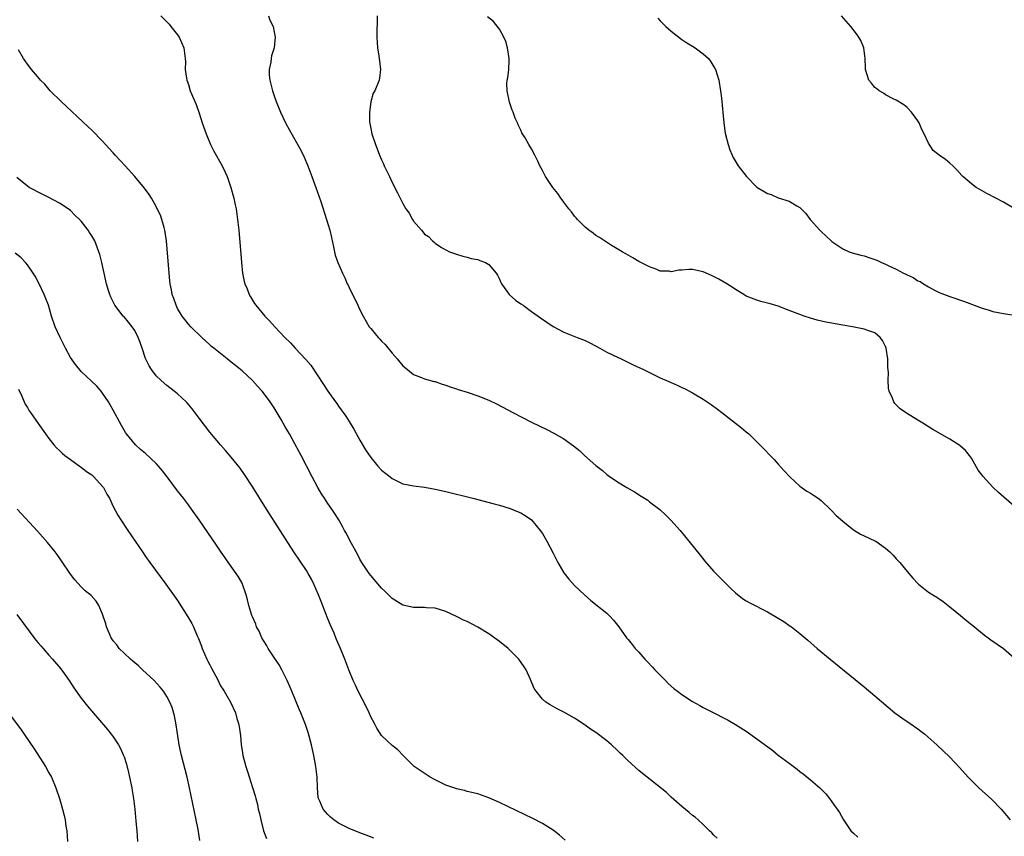
# Model space of a CAD drawing. Units: inches. Extents: x 2502000 to 2505000, y 1497000 to 1500000.
# Drawn here: x 2503330 to 2503513, y 1497152 to 1497304 of the extents above; entities that cross this region are included whole.
import ezdxf

# ---------------------------------------------------------------- set-up
doc = ezdxf.new("R2010")
doc.units = ezdxf.units.IN
doc.header["$MEASUREMENT"] = 0
doc.layers.add('LD25021497_10ft', color=53, linetype='Continuous')

msp = doc.modelspace()

# ---------------------------------------------------------------- linework, layer by layer
at = {"layer": 'LD25021497_10ft'}
for points, elevation in [([(2503355.87, 1497305), (2503357, 1497303.87), (2503357.42, 1497303.42), (2503357.74, 1497303), (2503359, 1497301.44), (2503359.28, 1497301), (2503360.14, 1497299), (2503360.4, 1497297), (2503360.44, 1497296.44), (2503360.43, 1497295), (2503360.64, 1497293.36), (2503360.72, 1497293), (2503361, 1497292.18), (2503361.36, 1497291), (2503362.44, 1497288.44), (2503363, 1497286.82), (2503363.57, 1497285), (2503364.29, 1497283), (2503365.15, 1497281), (2503365.77, 1497279.77), (2503367.31, 1497277), (2503367.86, 1497275.86), (2503368.26, 1497275), (2503368.94, 1497273), (2503369.46, 1497271), (2503369.73, 1497269.73), (2503369.88, 1497269), (2503370.18, 1497267), (2503370.38, 1497265), (2503370.89, 1497259), (2503371.12, 1497257), (2503371.43, 1497255.43), (2503371.55, 1497255), (2503371.94, 1497254.06), (2503372.34, 1497253), (2503372.58, 1497252.58), (2503373.34, 1497251.34), (2503373.58, 1497251), (2503375.24, 1497249), (2503376.11, 1497248.11), (2503377.11, 1497247), (2503379, 1497245), (2503380.02, 1497244.02), (2503380.93, 1497243), (2503382.91, 1497240.91), (2503383.83, 1497239.83), (2503385, 1497238.03), (2503386.22, 1497236.22), (2503387, 1497234.97), (2503388.41, 1497233), (2503388.66, 1497232.66), (2503389, 1497232.17), (2503389.51, 1497231.51), (2503389.84, 1497231), (2503390.34, 1497230.34), (2503391, 1497229.31), (2503391.88, 1497227.88), (2503393, 1497225.84), (2503394.05, 1497224.05), (2503395, 1497222.58), (2503396.34, 1497221), (2503397, 1497220.26), (2503398.61, 1497219), (2503399, 1497218.68), (2503401, 1497217.72), (2503403, 1497217.31), (2503405, 1497217.06), (2503407, 1497216.73), (2503409, 1497216.27), (2503414.05, 1497215), (2503418.01, 1497213.99), (2503419, 1497213.72), (2503421, 1497213.12), (2503422.47, 1497212.47), (2503423, 1497212.27), (2503423.79, 1497211.79), (2503424.95, 1497211), (2503425, 1497210.96), (2503426.61, 1497209), (2503427, 1497208.43), (2503427.83, 1497207), (2503429, 1497204.75), (2503429.88, 1497203), (2503431, 1497201.12), (2503431.92, 1497199.92), (2503433, 1497198.71), (2503434.92, 1497196.92), (2503436, 1497196), (2503437, 1497195.21), (2503439, 1497193.55), (2503439.61, 1497193), (2503440.28, 1497192.28), (2503441.29, 1497191), (2503442.72, 1497189), (2503443, 1497188.64), (2503443.75, 1497187.75), (2503444.33, 1497187), (2503445, 1497186.28), (2503446.1, 1497185), (2503446.56, 1497184.56), (2503447.52, 1497183.52), (2503447.98, 1497183), (2503449.95, 1497181), (2503450.48, 1497180.48), (2503451.54, 1497179.54), (2503452.23, 1497179), (2503453, 1497178.42), (2503455, 1497177.13), (2503456.35, 1497176.35), (2503457, 1497176), (2503458.97, 1497175), (2503461, 1497173.96), (2503461.62, 1497173.62), (2503463, 1497172.81), (2503465, 1497171.54), (2503467, 1497170.16), (2503469.96, 1497167.96), (2503471, 1497167.12), (2503473, 1497165.59), (2503474.49, 1497164.49), (2503475, 1497164.07), (2503475.63, 1497163.63), (2503477, 1497162.49), (2503478.72, 1497161), (2503479.85, 1497159.85), (2503480.55, 1497159), (2503481, 1497158.4), (2503482.41, 1497156.41), (2503483.16, 1497155), (2503484.53, 1497153), (2503485, 1497152.52), (2503485.81, 1497151.81)], 7470), ([(2503375.93, 1497305), (2503376.19, 1497304.19), (2503376.79, 1497303), (2503377, 1497302.03), (2503377.18, 1497301), (2503376.99, 1497299), (2503376.48, 1497297.52), (2503376.41, 1497297), (2503376.35, 1497296.35), (2503376.06, 1497295), (2503376.09, 1497293.91), (2503376.17, 1497293), (2503376.67, 1497291), (2503377, 1497290.06), (2503377.35, 1497289), (2503378.15, 1497287), (2503379.12, 1497285), (2503379.78, 1497283.78), (2503381.95, 1497279.95), (2503382.61, 1497278.61), (2503383.3, 1497277), (2503384.05, 1497275), (2503384.75, 1497273), (2503385.67, 1497270.33), (2503386.78, 1497267), (2503387.38, 1497265), (2503387.66, 1497263.66), (2503388.08, 1497261.92), (2503388.34, 1497260.34), (2503388.84, 1497259), (2503389.71, 1497257), (2503390.15, 1497256.15), (2503390.63, 1497255), (2503390.78, 1497254.78), (2503391, 1497254.32), (2503391.61, 1497253), (2503392.1, 1497252.1), (2503392.59, 1497251), (2503393, 1497250.16), (2503393.59, 1497249), (2503394.74, 1497247), (2503395, 1497246.65), (2503396.38, 1497245), (2503396.68, 1497244.68), (2503397, 1497244.31), (2503397.68, 1497243.68), (2503399, 1497242.09), (2503399.96, 1497241), (2503401, 1497239.73), (2503401.85, 1497239), (2503403, 1497238.1), (2503404.46, 1497237.54), (2503405, 1497237.31), (2503406.8, 1497236.8), (2503407, 1497236.76), (2503408.29, 1497236.29), (2503409, 1497236.12), (2503409.79, 1497235.79), (2503411, 1497235.44), (2503411.31, 1497235.31), (2503413, 1497234.79), (2503415, 1497234.14), (2503417, 1497233.32), (2503418.56, 1497232.56), (2503421.51, 1497231), (2503425, 1497229.22), (2503427.82, 1497227.82), (2503429.14, 1497227.14), (2503431, 1497226.07), (2503432.79, 1497224.79), (2503433.92, 1497223.92), (2503434.87, 1497223), (2503437, 1497221.09), (2503438.2, 1497220.2), (2503439, 1497219.46), (2503439.28, 1497219.28), (2503441, 1497218.08), (2503442.74, 1497217), (2503444.19, 1497216.19), (2503445.42, 1497215.42), (2503446.04, 1497215), (2503446.64, 1497214.64), (2503447, 1497214.37), (2503448.89, 1497212.89), (2503449.94, 1497211.94), (2503450.93, 1497210.93), (2503452.67, 1497209), (2503454.33, 1497207), (2503456.4, 1497204.4), (2503457.3, 1497203.3), (2503459, 1497201.36), (2503460.15, 1497200.15), (2503461.15, 1497199.15), (2503462.16, 1497198.16), (2503463, 1497197.39), (2503464.34, 1497196.34), (2503465, 1497195.9), (2503465.57, 1497195.57), (2503469, 1497193.81), (2503471, 1497192.63), (2503472, 1497192), (2503473.18, 1497191.18), (2503473.43, 1497191), (2503475, 1497189.8), (2503476.52, 1497188.52), (2503478.27, 1497187), (2503480.65, 1497185), (2503487, 1497179.82), (2503489, 1497178.15), (2503492.74, 1497175), (2503494.03, 1497174.03), (2503495.56, 1497173), (2503497, 1497171.99), (2503497.57, 1497171.57), (2503498.3, 1497171), (2503500.53, 1497169), (2503503, 1497166.72), (2503504.8, 1497164.8), (2503506.4, 1497163), (2503507, 1497162.38), (2503508.41, 1497161), (2503510.8, 1497158.8), (2503512.56, 1497157), (2503514.2, 1497155)], 7460), ([(2503396.21, 1497305), (2503396.17, 1497304.17), (2503396.15, 1497301.85), (2503396.11, 1497301), (2503396.27, 1497299), (2503396.54, 1497297.46), (2503396.6, 1497297), (2503396.61, 1497296.61), (2503396.81, 1497295), (2503396.64, 1497293.36), (2503396.55, 1497293), (2503395.75, 1497291), (2503395.46, 1497290.54), (2503395, 1497288.96), (2503394.77, 1497287), (2503394.8, 1497285.2), (2503395, 1497283.97), (2503395.19, 1497283), (2503395.86, 1497281), (2503396.19, 1497280.19), (2503396.63, 1497279), (2503397, 1497278.1), (2503397.37, 1497277.37), (2503397.53, 1497277), (2503398.03, 1497276.03), (2503398.49, 1497275), (2503399, 1497273.92), (2503400, 1497272), (2503400.48, 1497271), (2503401, 1497269.97), (2503401.56, 1497269), (2503402.17, 1497268.17), (2503402.8, 1497267), (2503403, 1497266.71), (2503404.45, 1497265), (2503404.72, 1497264.72), (2503405, 1497264.29), (2503405.8, 1497263.8), (2503406.53, 1497263), (2503406.8, 1497262.8), (2503407, 1497262.57), (2503408.2, 1497261.8), (2503409, 1497261.34), (2503409.7, 1497261), (2503411, 1497260.52), (2503412.17, 1497260.17), (2503413, 1497259.99), (2503413.75, 1497259.75), (2503415, 1497259.51), (2503415.35, 1497259.35), (2503416.38, 1497259), (2503417, 1497258.62), (2503418.4, 1497257), (2503418.62, 1497256.62), (2503419, 1497255.9), (2503419.24, 1497255.24), (2503419.36, 1497255), (2503420.35, 1497253.65), (2503420.8, 1497253), (2503421.98, 1497251.98), (2503423, 1497251.3), (2503423.4, 1497251), (2503425, 1497249.87), (2503426.19, 1497249), (2503426.64, 1497248.64), (2503429, 1497247.03), (2503431, 1497245.99), (2503433.5, 1497245), (2503435, 1497244.42), (2503435.96, 1497243.96), (2503437.73, 1497243), (2503439, 1497242.28), (2503441, 1497241.31), (2503441.69, 1497241), (2503443.91, 1497239.91), (2503445.89, 1497239), (2503446.62, 1497238.62), (2503449, 1497237.49), (2503450.15, 1497237), (2503451, 1497236.57), (2503452.12, 1497236.12), (2503453, 1497235.68), (2503453.5, 1497235.5), (2503455, 1497234.69), (2503457, 1497233.49), (2503458.49, 1497232.49), (2503459.65, 1497231.65), (2503460.44, 1497231), (2503461.9, 1497229.9), (2503463, 1497229), (2503464.14, 1497228.14), (2503465, 1497227.41), (2503465.23, 1497227.23), (2503465.48, 1497227), (2503467.55, 1497225), (2503470.21, 1497222.21), (2503471, 1497221.36), (2503472.11, 1497220.11), (2503473.14, 1497219), (2503475, 1497217.28), (2503476.32, 1497216.32), (2503477, 1497215.98), (2503477.56, 1497215.56), (2503478.43, 1497215), (2503479, 1497214.61), (2503480.82, 1497212.82), (2503481, 1497212.67), (2503481.79, 1497211.79), (2503483, 1497210.71), (2503485, 1497209.14), (2503486.34, 1497208.34), (2503487, 1497207.98), (2503489, 1497207.09), (2503489.16, 1497207), (2503491, 1497205.71), (2503491.8, 1497205), (2503492.39, 1497204.39), (2503493, 1497203.71), (2503493.66, 1497203), (2503495, 1497201.37), (2503496.11, 1497200.11), (2503497, 1497199.13), (2503497.14, 1497199), (2503499, 1497197.52), (2503499.79, 1497197), (2503500.54, 1497196.54), (2503501.74, 1497195.74), (2503503, 1497194.76), (2503505, 1497193.14), (2503506.15, 1497192.15), (2503507, 1497191.48), (2503507.25, 1497191.25), (2503509.45, 1497189.45), (2503510.11, 1497189), (2503510.61, 1497188.61), (2503511.79, 1497187.79), (2503513, 1497187), (2503515, 1497185.27)], 7450), ([(2503515, 1497213.53), (2503512.08, 1497216.08), (2503511, 1497217.1), (2503509.11, 1497219.11), (2503509, 1497219.29), (2503508.27, 1497220.27), (2503507, 1497222.48), (2503506.63, 1497223), (2503505.92, 1497223.92), (2503505, 1497224.75), (2503504.87, 1497224.87), (2503503, 1497226.03), (2503499.84, 1497227.84), (2503497.95, 1497229), (2503497, 1497229.55), (2503494.87, 1497230.87), (2503494.7, 1497231), (2503493.69, 1497231.69), (2503492.71, 1497232.71), (2503492.54, 1497233), (2503492.3, 1497233.7), (2503491.67, 1497235), (2503491.53, 1497235.53), (2503491.46, 1497237), (2503491.53, 1497238.47), (2503491.42, 1497239.42), (2503491.43, 1497241), (2503491.11, 1497243), (2503491, 1497243.34), (2503490.41, 1497244.41), (2503489.97, 1497245), (2503489, 1497245.87), (2503487.72, 1497246.28), (2503487, 1497246.54), (2503484.83, 1497247), (2503481.57, 1497247.57), (2503481, 1497247.69), (2503479.88, 1497247.88), (2503478.25, 1497248.25), (2503477, 1497248.57), (2503475.8, 1497249), (2503475, 1497249.26), (2503473, 1497250.05), (2503471, 1497250.81), (2503469.31, 1497251.31), (2503469, 1497251.42), (2503467.73, 1497251.73), (2503467, 1497251.93), (2503465, 1497252.71), (2503464.55, 1497253), (2503463, 1497253.92), (2503462.38, 1497254.38), (2503461.41, 1497255), (2503459.88, 1497255.88), (2503458.56, 1497256.56), (2503457, 1497257.26), (2503455, 1497257.67), (2503454.33, 1497257.67), (2503453, 1497257.54), (2503452.44, 1497257.56), (2503451, 1497257.26), (2503450.66, 1497257.34), (2503449, 1497257.39), (2503448.32, 1497257.68), (2503447, 1497258.15), (2503445, 1497259.18), (2503443.86, 1497259.86), (2503443, 1497260.32), (2503442.59, 1497260.59), (2503441.86, 1497261), (2503439.73, 1497262.27), (2503438.57, 1497263), (2503437.65, 1497263.65), (2503437, 1497264.04), (2503436.46, 1497264.46), (2503435.66, 1497265), (2503435, 1497265.56), (2503433.53, 1497267), (2503433.29, 1497267.29), (2503433, 1497267.61), (2503432.41, 1497268.41), (2503431.93, 1497269), (2503431, 1497270.23), (2503430.69, 1497270.69), (2503430.44, 1497271), (2503429.86, 1497271.86), (2503428.96, 1497273), (2503427.57, 1497275), (2503427, 1497276.17), (2503426.55, 1497277), (2503426.13, 1497277.87), (2503425.61, 1497279), (2503425, 1497280.19), (2503424.46, 1497281), (2503423.79, 1497282.21), (2503423.19, 1497283.19), (2503423, 1497283.65), (2503422.54, 1497284.54), (2503422.39, 1497285), (2503421.91, 1497285.91), (2503421.53, 1497287), (2503421.37, 1497287.37), (2503420.87, 1497288.87), (2503420.41, 1497291), (2503420.38, 1497292.38), (2503420.44, 1497293), (2503420.57, 1497293.43), (2503420.73, 1497295), (2503420.8, 1497296.8), (2503420.83, 1497297), (2503420.52, 1497299), (2503420.19, 1497300.19), (2503419.81, 1497301), (2503419, 1497302.48), (2503417.91, 1497303.91), (2503416.8, 1497304.8)], 7440), ([(2503448.53, 1497304.53), (2503449, 1497304.08), (2503449.51, 1497303.51), (2503450.02, 1497303), (2503451, 1497302.13), (2503452.73, 1497300.73), (2503453, 1497300.59), (2503453.93, 1497299.93), (2503455, 1497299.33), (2503455.51, 1497299), (2503457, 1497297.88), (2503457.98, 1497297), (2503458.41, 1497296.41), (2503459, 1497295.5), (2503459.3, 1497295), (2503459.88, 1497293), (2503460.2, 1497291), (2503460.38, 1497289.62), (2503460.87, 1497285), (2503461.12, 1497283.12), (2503461.62, 1497281), (2503461.97, 1497279.97), (2503462.39, 1497279), (2503462.59, 1497278.59), (2503463.53, 1497277), (2503465.05, 1497275), (2503467, 1497273.04), (2503469, 1497271.85), (2503469.64, 1497271.64), (2503471, 1497271.06), (2503473, 1497270.43), (2503474.46, 1497269.54), (2503475, 1497269.26), (2503476.1, 1497268.1), (2503476.92, 1497267), (2503478.75, 1497265), (2503479, 1497264.78), (2503479.92, 1497263.92), (2503480.87, 1497263), (2503481, 1497262.89), (2503483, 1497261.51), (2503484.23, 1497261), (2503484.8, 1497260.8), (2503486.36, 1497260.36), (2503487, 1497260.21), (2503487.9, 1497259.9), (2503489, 1497259.55), (2503489.39, 1497259.39), (2503490.26, 1497259), (2503491, 1497258.69), (2503491.63, 1497258.37), (2503493, 1497257.71), (2503494.34, 1497257), (2503494.78, 1497256.78), (2503495, 1497256.65), (2503496.17, 1497256.17), (2503497, 1497255.58), (2503497.43, 1497255.43), (2503498.07, 1497255), (2503499, 1497254.42), (2503500.25, 1497253.75), (2503501, 1497253.39), (2503503, 1497252.63), (2503505.7, 1497251.7), (2503509, 1497250.48), (2503510.13, 1497250.13), (2503511, 1497249.87), (2503513, 1497249.45), (2503515, 1497249.17)], 7430), ([(2503515, 1497269.04), (2503513, 1497270.25), (2503511.53, 1497271), (2503509.88, 1497271.88), (2503508.59, 1497272.59), (2503507.9, 1497273), (2503507, 1497273.66), (2503505.42, 1497275), (2503505.21, 1497275.21), (2503504.28, 1497276.28), (2503503.57, 1497277), (2503503, 1497277.51), (2503502.18, 1497278.18), (2503501, 1497278.98), (2503499.9, 1497279.9), (2503499, 1497281.24), (2503498.18, 1497283), (2503497.78, 1497283.78), (2503497.24, 1497285), (2503497, 1497285.42), (2503495.81, 1497287), (2503495, 1497287.92), (2503494.39, 1497288.39), (2503493, 1497289.25), (2503492.56, 1497289.44), (2503491, 1497290.26), (2503490.59, 1497290.59), (2503489.78, 1497291), (2503489.37, 1497291.37), (2503489, 1497291.64), (2503488.4, 1497292.4), (2503487.86, 1497293), (2503487.28, 1497295), (2503487.26, 1497295.26), (2503487.2, 1497297), (2503486.93, 1497299), (2503486.37, 1497300.37), (2503486.02, 1497301), (2503485.6, 1497301.6), (2503484.51, 1497303), (2503482.8, 1497305)], 7420), ([(2503459.61, 1497151.61), (2503459, 1497152.18), (2503458.61, 1497152.61), (2503458.18, 1497153), (2503457, 1497154.15), (2503456.06, 1497155), (2503455.5, 1497155.5), (2503455, 1497155.86), (2503454.39, 1497156.39), (2503453, 1497157.5), (2503451, 1497159.28), (2503450.12, 1497160.12), (2503446.52, 1497163), (2503445.7, 1497163.7), (2503445, 1497164.23), (2503443, 1497166.01), (2503442.02, 1497167), (2503441.49, 1497167.49), (2503441, 1497167.97), (2503439.87, 1497169), (2503439, 1497169.76), (2503437, 1497171.33), (2503435.97, 1497171.97), (2503435, 1497172.71), (2503434.81, 1497172.81), (2503433, 1497173.97), (2503431, 1497175.1), (2503429.74, 1497175.74), (2503428.46, 1497176.46), (2503427.68, 1497177), (2503427, 1497177.56), (2503425.82, 1497179), (2503425.5, 1497179.5), (2503424.81, 1497181.19), (2503424, 1497183), (2503423.58, 1497183.58), (2503422.62, 1497185), (2503421, 1497186.63), (2503420.6, 1497187), (2503419, 1497188.32), (2503418.59, 1497188.59), (2503417, 1497189.75), (2503415, 1497190.94), (2503413, 1497192.01), (2503412.3, 1497192.3), (2503411, 1497192.97), (2503409, 1497193.9), (2503407, 1497194.48), (2503405.43, 1497194.57), (2503405, 1497194.63), (2503403.38, 1497194.62), (2503403, 1497194.65), (2503401, 1497195.08), (2503399, 1497196.31), (2503397.65, 1497197.65), (2503397, 1497198.26), (2503395, 1497200.58), (2503394.69, 1497201), (2503393.37, 1497203), (2503393, 1497203.66), (2503392.56, 1497204.56), (2503392.29, 1497205), (2503391.1, 1497207.1), (2503390.46, 1497208.46), (2503390.14, 1497209), (2503389.74, 1497209.74), (2503389.03, 1497211), (2503388.25, 1497212.25), (2503387.76, 1497213), (2503387, 1497214.06), (2503386.39, 1497215), (2503385.84, 1497215.84), (2503385.16, 1497217), (2503384.07, 1497219), (2503382, 1497223), (2503381.64, 1497223.64), (2503380.86, 1497225.14), (2503379.83, 1497227), (2503379.52, 1497227.52), (2503379, 1497228.47), (2503378.28, 1497229.72), (2503377, 1497231.87), (2503376.26, 1497233), (2503375, 1497234.7), (2503374.77, 1497235), (2503373.91, 1497235.91), (2503372.94, 1497237), (2503371, 1497238.78), (2503369.76, 1497239.76), (2503369, 1497240.4), (2503368.22, 1497241), (2503365.73, 1497243), (2503365.33, 1497243.33), (2503365, 1497243.65), (2503364.28, 1497244.28), (2503363.49, 1497245), (2503361.45, 1497247), (2503361, 1497247.49), (2503360.33, 1497248.33), (2503359.85, 1497249), (2503359, 1497250.43), (2503358.72, 1497251), (2503358.29, 1497252.29), (2503358, 1497253), (2503357.86, 1497253.86), (2503357.6, 1497255), (2503357.56, 1497255.56), (2503357.4, 1497257), (2503356.92, 1497263), (2503356.63, 1497265), (2503356.47, 1497265.53), (2503356.07, 1497267), (2503355.78, 1497267.78), (2503355.21, 1497269), (2503355, 1497269.4), (2503354.11, 1497271), (2503353.69, 1497271.69), (2503352.84, 1497272.84), (2503351.04, 1497275), (2503349.22, 1497277), (2503347.37, 1497279), (2503347, 1497279.42), (2503346.23, 1497280.23), (2503345.53, 1497281), (2503345, 1497281.61), (2503343, 1497283.64), (2503342.31, 1497284.31), (2503337.27, 1497289), (2503335.23, 1497291), (2503334.23, 1497292.23), (2503333.42, 1497293), (2503333.26, 1497293.26), (2503331.72, 1497295), (2503331.43, 1497295.43), (2503331, 1497295.96), (2503330.59, 1497296.59), (2503330.23, 1497297), (2503329.33, 1497298.67)], 7480), ([(2503431.26, 1497151.26), (2503430.18, 1497152.18), (2503429, 1497153.08), (2503427, 1497154.33), (2503425.25, 1497155.25), (2503419, 1497158.24), (2503417, 1497159.14), (2503415, 1497159.86), (2503413, 1497160.34), (2503412.49, 1497160.49), (2503411, 1497160.79), (2503410.86, 1497160.86), (2503409, 1497161.52), (2503407, 1497162.49), (2503406.06, 1497163), (2503404.21, 1497164.21), (2503403.1, 1497165), (2503401.05, 1497167), (2503400.08, 1497168.08), (2503399, 1497168.87), (2503397, 1497170.77), (2503396.15, 1497172.15), (2503395.73, 1497173), (2503395, 1497174.27), (2503394.68, 1497175), (2503394.14, 1497176.14), (2503392.68, 1497179), (2503392.15, 1497180.15), (2503391.72, 1497181), (2503390.89, 1497183), (2503390.16, 1497185), (2503389.37, 1497187), (2503388.64, 1497188.64), (2503388.51, 1497189), (2503388.16, 1497189.84), (2503387.44, 1497191.44), (2503386.86, 1497192.86), (2503386.7, 1497193.3), (2503385.74, 1497195.74), (2503385.28, 1497197), (2503384.41, 1497199), (2503383.93, 1497199.93), (2503383.32, 1497201), (2503383, 1497201.52), (2503380.69, 1497205), (2503378.1, 1497209), (2503375.56, 1497213), (2503373, 1497217.09), (2503371.46, 1497219.46), (2503370.63, 1497220.63), (2503369, 1497222.67), (2503367.92, 1497223.92), (2503366.96, 1497225), (2503365, 1497227.35), (2503363, 1497229.92), (2503361.7, 1497231.7), (2503360.8, 1497232.8), (2503360.6, 1497233), (2503359, 1497234.49), (2503358.38, 1497235), (2503357, 1497236.05), (2503355.91, 1497237), (2503355, 1497237.84), (2503354.13, 1497239), (2503353.68, 1497239.68), (2503353, 1497241.06), (2503352.36, 1497243), (2503352.04, 1497244.04), (2503351.65, 1497245), (2503351, 1497246.27), (2503350.72, 1497246.72), (2503349.85, 1497247.85), (2503349, 1497248.86), (2503348.86, 1497249), (2503347.3, 1497251), (2503346.52, 1497252.52), (2503346.33, 1497253), (2503346.05, 1497253.95), (2503345.71, 1497255), (2503345.58, 1497255.58), (2503344.88, 1497259), (2503344.49, 1497260.49), (2503344.33, 1497261), (2503343.54, 1497263), (2503343, 1497263.93), (2503342.57, 1497264.57), (2503342.31, 1497265), (2503341, 1497266.67), (2503340.7, 1497267), (2503339.83, 1497267.83), (2503339, 1497268.67), (2503338.57, 1497269), (2503337, 1497270.05), (2503335, 1497271.11), (2503333.71, 1497271.71), (2503331.33, 1497273), (2503331, 1497273.21), (2503329, 1497274.81)], 7490), ([(2503395.59, 1497151.59), (2503394.17, 1497152.17), (2503393, 1497152.6), (2503391, 1497153.4), (2503389, 1497154.39), (2503388.14, 1497155), (2503387.53, 1497155.53), (2503387, 1497156.01), (2503386.11, 1497157), (2503385.49, 1497158.51), (2503385.26, 1497159), (2503385.21, 1497159.21), (2503385.08, 1497161), (2503384.99, 1497163), (2503384.76, 1497165), (2503384.4, 1497167), (2503384.16, 1497168.16), (2503383.96, 1497169), (2503383.33, 1497171.33), (2503382.82, 1497172.82), (2503381.95, 1497175), (2503381.66, 1497175.66), (2503380.31, 1497179), (2503379.92, 1497179.92), (2503379.42, 1497181), (2503379, 1497181.86), (2503378.41, 1497183), (2503377.91, 1497183.91), (2503377, 1497185.33), (2503375.88, 1497187), (2503375.58, 1497187.58), (2503375, 1497188.49), (2503374.69, 1497189), (2503374.19, 1497190.19), (2503373.73, 1497191), (2503373.55, 1497191.55), (2503373, 1497192.76), (2503372.85, 1497193.15), (2503372.28, 1497195), (2503372.04, 1497196.04), (2503371.76, 1497197), (2503371.08, 1497199), (2503371, 1497199.15), (2503370.34, 1497200.34), (2503369.93, 1497201), (2503369, 1497202.29), (2503367, 1497205.16), (2503366.27, 1497206.27), (2503364.64, 1497208.64), (2503363, 1497211), (2503361.57, 1497213), (2503361, 1497213.76), (2503360.1, 1497215), (2503359, 1497216.41), (2503357.06, 1497219), (2503356.15, 1497220.15), (2503355.44, 1497221), (2503355, 1497221.5), (2503353, 1497223.35), (2503352.1, 1497224.1), (2503351.11, 1497225), (2503349.46, 1497227), (2503349.27, 1497227.27), (2503348.55, 1497228.55), (2503347, 1497231.47), (2503346.43, 1497232.43), (2503346.08, 1497233), (2503345, 1497234.64), (2503344.71, 1497235), (2503343.92, 1497235.92), (2503341, 1497238.66), (2503339.94, 1497239.94), (2503339, 1497241.26), (2503338.06, 1497243), (2503337.07, 1497245), (2503336.17, 1497247), (2503335.49, 1497249), (2503334.9, 1497251), (2503334.36, 1497252.36), (2503334.13, 1497253), (2503333.19, 1497255), (2503332.43, 1497256.43), (2503332.08, 1497257), (2503331, 1497258.56), (2503330.63, 1497259), (2503329.83, 1497259.83), (2503328.72, 1497260.72)], 7500), ([(2503329.33, 1497235.33), (2503329.94, 1497234.06), (2503330.36, 1497233), (2503330.56, 1497232.56), (2503331, 1497231.93), (2503331.33, 1497231.33), (2503331.55, 1497231), (2503333, 1497228.97), (2503334.36, 1497227), (2503335, 1497226.15), (2503335.91, 1497225), (2503336.42, 1497224.42), (2503337, 1497223.89), (2503337.44, 1497223.44), (2503337.97, 1497223), (2503339, 1497222.21), (2503340.87, 1497220.87), (2503341, 1497220.79), (2503342, 1497220), (2503343, 1497219.35), (2503343.4, 1497219), (2503345, 1497217.23), (2503345.18, 1497217), (2503345.78, 1497215.78), (2503346.27, 1497215), (2503347, 1497213.47), (2503347.84, 1497211.84), (2503348.38, 1497211), (2503349.7, 1497209), (2503352.42, 1497205), (2503353, 1497204.17), (2503353.83, 1497203), (2503356.8, 1497199), (2503359, 1497195.91), (2503360.92, 1497192.92), (2503361.63, 1497191.63), (2503361.94, 1497191), (2503362.64, 1497189.36), (2503362.87, 1497188.87), (2503363.44, 1497187.44), (2503363.59, 1497187), (2503364.03, 1497185.97), (2503364.47, 1497185), (2503364.65, 1497184.65), (2503365, 1497183.92), (2503365.33, 1497183.33), (2503366.56, 1497181), (2503366.69, 1497180.69), (2503367, 1497180.05), (2503367.4, 1497179.4), (2503367.7, 1497179), (2503368.86, 1497177), (2503369.78, 1497175), (2503370.05, 1497173.95), (2503370.34, 1497173), (2503370.45, 1497172.45), (2503370.69, 1497170.69), (2503370.86, 1497169), (2503371, 1497167.94), (2503371.16, 1497167), (2503371.69, 1497165), (2503372.04, 1497164.04), (2503372.96, 1497161.04), (2503373.48, 1497159.48), (2503373.55, 1497159), (2503373.89, 1497157.89), (2503374.03, 1497157), (2503374.24, 1497156.24), (2503374.5, 1497155), (2503375.03, 1497153), (2503375.56, 1497151.56)], 7510), ([(2503363.16, 1497151.16), (2503362.8, 1497153.2), (2503362.44, 1497155), (2503361.2, 1497161), (2503360.75, 1497163), (2503359.72, 1497167), (2503359.59, 1497167.59), (2503359.3, 1497169), (2503358.74, 1497172.74), (2503358.41, 1497174.41), (2503357.97, 1497175.97), (2503357.54, 1497177), (2503357, 1497178.02), (2503356.36, 1497179), (2503355.76, 1497179.76), (2503354.6, 1497181), (2503352.47, 1497183), (2503351.73, 1497183.73), (2503351, 1497184.3), (2503350.64, 1497184.64), (2503350.21, 1497185), (2503349, 1497186.14), (2503348.12, 1497187), (2503347.66, 1497187.66), (2503347, 1497188.42), (2503346.62, 1497189), (2503346.3, 1497189.7), (2503345.75, 1497191), (2503345.6, 1497191.6), (2503345, 1497193.39), (2503344.32, 1497195), (2503343.82, 1497195.82), (2503342.86, 1497196.86), (2503341.77, 1497197.77), (2503341, 1497198.47), (2503339.81, 1497199.81), (2503339, 1497200.82), (2503337.33, 1497203.33), (2503336.51, 1497204.51), (2503336.13, 1497205), (2503334.73, 1497206.73), (2503333.8, 1497207.8), (2503332.86, 1497208.86), (2503329.06, 1497213)], 7520), ([(2503329, 1497193.32), (2503332.56, 1497188.56), (2503333, 1497188.06), (2503333.48, 1497187.48), (2503333.94, 1497187), (2503335, 1497185.73), (2503335.66, 1497185), (2503337.19, 1497183.19), (2503338.78, 1497181), (2503339.66, 1497179.66), (2503341, 1497177.75), (2503342.22, 1497176.22), (2503345.89, 1497171.89), (2503346.61, 1497171), (2503347, 1497170.49), (2503347.98, 1497169), (2503348.35, 1497168.36), (2503348.93, 1497167), (2503349, 1497166.79), (2503349.44, 1497165.44), (2503349.84, 1497163.84), (2503350.04, 1497163), (2503350.45, 1497161), (2503350.51, 1497160.51), (2503350.76, 1497159), (2503351, 1497157), (2503351.23, 1497154.77), (2503351.39, 1497153), (2503351.49, 1497151)], 7530), ([(2503327.43, 1497175), (2503329.8, 1497171.8), (2503330.36, 1497171), (2503330.64, 1497170.64), (2503332.26, 1497168.26), (2503334.36, 1497165), (2503335, 1497163.78), (2503335.46, 1497163), (2503336.31, 1497161), (2503336.95, 1497159), (2503337.52, 1497157), (2503337.83, 1497155.83), (2503338.01, 1497155), (2503338.18, 1497153.82), (2503338.33, 1497153), (2503338.47, 1497151)], 7540)]:
    msp.add_lwpolyline(points, dxfattribs=dict(at, elevation=elevation))

doc.saveas('drawing.dxf')
